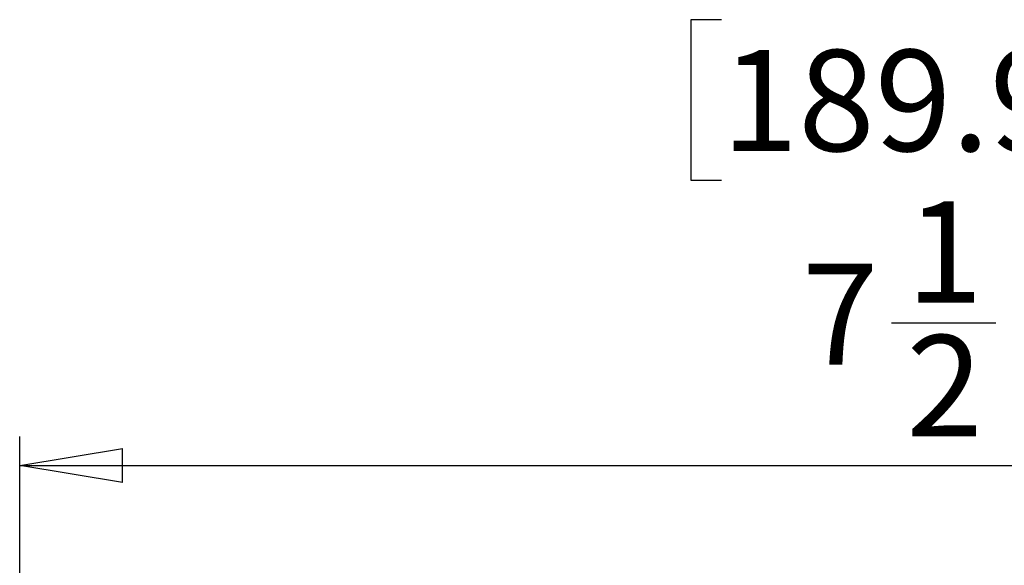
# Model space of a CAD drawing. Units: inches. Extents: x 0.3 to 16.7, y 0.1 to 10.9.
# Drawn here: x 3 to 4.4, y 7.2 to 7.9 of the extents above; entities that cross this region are included whole.
import ezdxf

# ---------------------------------------------------------------- set-up
doc = ezdxf.new("R2010")
doc.units = ezdxf.units.IN
doc.header["$MEASUREMENT"] = 0
doc.layers.add('FORMAT', color=7, linetype='Continuous')
doc.styles.add('SLDTEXTSTYLE2', font='TXT', dxfattribs={"width": 0.75})
doc.dimstyles.new('SLDDIMSTYLE0', dxfattribs={"dimtxt": 0.137795, "dimasz": 0.14, "dimexe": 0, "dimexo": 0.0625, "dimgap": 0.034449, "dimtad": 1, "dimdec": 6, "dimlfac": 3, "dimrnd": 1e-09, "dimzin": 12, "dimdsep": 46, "dimlunit": 5, "dimtxsty": 'SLDTEXTSTYLE2', "dimblk1": 'CLOSED', "dimblk2": 'CLOSED', "dimsah": 1, "dimcen": 0.09, "dimadec": 0, "dimazin": 3, "dimtfac": 1, "dimtofl": 0, "dimtmove": 0, "dimatfit": 3, "dimldrblk": 'CLOSED', "dimfxl": 1, "dimfrac": 2, "dimtolj": 1, "dimtzin": 12, "dimarcsym": 0})

# ---------------------------------------------------------------- blocks, each defined once
blk = doc.blocks.new('_Closed')
at = {"color": 0, "linetype": 'ByBlock', "lineweight": -2}
for p, q in [((-1, 0.166667), (0, 0)), ((-1, 0.166667), (-1, -0.166667)), ((0, 0), (-1, -0.166667)), ((0, 0), (-1, 0))]:
    blk.add_line(p, q, dxfattribs=at)
blk = doc.blocks.new('_D')
at = {"layer": 'FORMAT'}
for p, q in [((3.9754, 7.9275), (3.9334, 7.9275)), ((3.9334, 7.9275), (3.9334, 7.7088)), ((4.5354, 7.9275), (4.5774, 7.9275)), ((4.5774, 7.9275), (4.5774, 7.7088)), ((3.9334, 7.7088), (3.9754, 7.7088)), ((4.5774, 7.7088), (4.5354, 7.7088)), ((4.2068, 7.5147), (4.349, 7.5147)), ((3.0189, 6.2221), (3.0189, 7.3598)), ((5.5119, 6.7597), (5.5119, 7.3598)), ((3.0189, 7.3204), (5.5119, 7.3204))]:
    blk.add_line(p, q, dxfattribs=at)
at = {"layer": 'FORMAT', "xscale": 0.14, "yscale": 0.14, "rotation": 180}
blk.add_blockref('_Closed', (3.0189, 7.3204, 0.291), dxfattribs=at)
at = {"layer": 'FORMAT', "xscale": 0.14, "yscale": 0.14}
blk.add_blockref('_Closed', (5.5119, 7.3204, 0.291), dxfattribs=at)
at = {"layer": 'FORMAT', "char_height": 0.1378, "attachment_point": 1, "style": 'SLDTEXTSTYLE2'}
for s, insert in [('189.97', (3.9754, 7.8864)), ('1', (4.227, 7.6802)), ('7', (4.0848, 7.5955)), ('"', (4.3692, 7.5977)), ('2', (4.227, 7.498))]:
    blk.add_mtext(s, dxfattribs=dict(at, insert=insert))

msp = doc.modelspace()

# ---------------------------------------------------------------- dimensions: what is measured, and where the dimension line sits
at = {"layer": 'FORMAT'}
dim = msp.add_linear_dim(base=(5.51193845, 7.32038158), p1=(3.0188831, 6.18272653), p2=(5.51193845, 6.7203157), dimstyle='SLDDIMSTYLE0', dxfattribs=at)
dim.commit()
dim.dimension.update_dxf_attribs({"geometry": '_D', "text_midpoint": (4.25538949, 7.32038158), "dimtype": 160})

doc.saveas('drawing.dxf')
